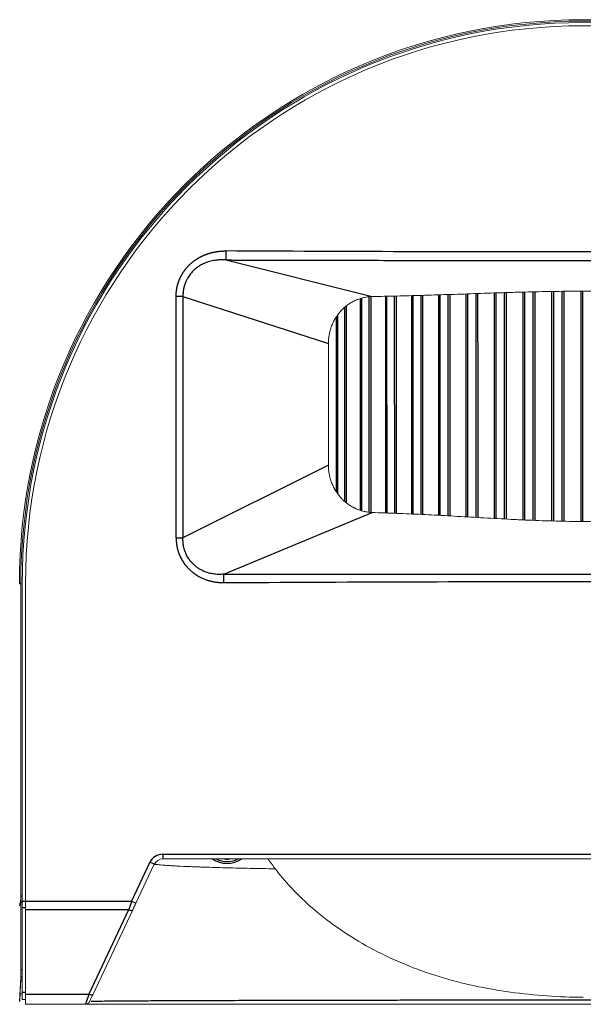
# Model space of a CAD drawing. Units: millimetres. Extents: x 198 to 972, y 6 to 816.
# Drawn here: x 435 to 495, y 551 to 655 of the extents above; entities that cross this region are included whole.
import ezdxf

# ---------------------------------------------------------------- set-up
doc = ezdxf.new("R2010")
doc.units = ezdxf.units.MM
doc.layers.add('1', color=7, linetype='Continuous', true_color=0xffffff)
doc.layers.add('5', color=7, linetype='Continuous', true_color=0xffffff)

msp = doc.modelspace()

# ---------------------------------------------------------------- linework, layer by layer
at = {"layer": '1', "color": 155, "linetype": 'Continuous', "lineweight": 25}
for p, q in [((456.756, 629.873), (472.362, 625.975)), ((451.463, 600.236), (451.463, 625.992)), ((452.192, 625.992), (451.463, 625.992)), ((452.192, 625.992), (467.703, 620.977)), ((452.192, 625.992), (452.192, 600.236)), ((471.143, 603.185), (471.142, 625.757)), ((471.268, 603.142), (471.267, 625.796)), ((472.018, 625.934), (472.019, 603)), ((473.821, 602.901), (473.819, 626.007)), ((473.956, 602.897), (473.955, 626.01)), ((474.736, 626.028), (474.738, 602.865)), ((476.601, 602.787), (476.599, 626.074)), ((476.747, 602.781), (476.745, 626.079)), ((477.553, 626.101), (477.554, 602.745)), ((479.47, 602.647), (479.468, 626.156)), ((479.625, 602.639), (479.624, 626.161)), ((480.454, 626.189), (480.455, 602.596)), ((482.414, 602.487), (482.413, 626.254)), ((482.578, 602.477), (482.577, 626.26)), ((483.425, 626.288), (483.427, 602.429)), ((485.419, 602.319), (485.418, 626.355)), ((485.591, 602.309), (485.589, 626.361)), ((486.452, 626.39), (486.454, 602.263)), ((488.471, 602.164), (488.469, 626.445)), ((488.649, 602.157), (488.648, 626.45)), ((489.521, 626.473), (489.522, 602.124)), ((491.553, 602.047), (491.552, 626.512)), ((491.738, 602.04), (491.736, 626.514)), ((492.615, 626.525), (492.617, 602.03)), ((494.652, 602.01), (494.65, 626.543)), ((494.842, 602.008), (494.84, 626.542)), ((469.411, 624.8), (469.412, 604.165)), ((468.581, 605.161), (468.58, 623.817)), ((468.695, 605.017), (468.694, 623.955)), ((467.703, 607.995), (452.192, 600.236)), ((456.566, 596.367), (472.362, 602.952)), ((451.463, 600.236), (452.192, 600.236)), ((434.896, 595.341), (434.744, 595.341)), ((450.03, 566.512), (450.03, 566.012)), ((450.03, 566.512), (539.761, 566.512)), ((448.673, 565.651), (446.72, 561.504)), ((449.125, 565.438), (448.673, 565.651)), ((434.896, 562.094), (435.046, 562.094)), ((434.896, 561.4), (435.046, 561.4)), ((435.046, 561.504), (435.396, 561.504)), ((435.396, 560.808), (435.046, 560.808)), ((435.396, 561.504), (446.72, 561.504)), ((446.72, 561.504), (447.172, 561.291)), ((446.392, 560.576), (435.396, 560.576)), ((446.392, 560.576), (442.157, 551.584)), ((434.896, 554.219), (435.046, 554.219)), ((435.046, 553.415), (434.896, 553.415)), ((435.046, 551.816), (435.396, 551.816)), ((435.396, 551.584), (442.157, 551.584))]:
    msp.add_line(p, q, dxfattribs=at)
at = {"layer": '1', "color": 155, "linetype": 'Continuous', "lineweight": 13}
for p, q in [((467.703, 607.995), (467.703, 620.977)), ((434.896, 595.341), (434.896, 562.094)), ((435.046, 561.504), (435.046, 595.342)), ((435.396, 561.504), (435.396, 595.342)), ((539.761, 566.012), (450.03, 566.012)), ((449.125, 565.438), (447.172, 561.291)), ((434.898, 561.736), (434.747, 561.026)), ((434.896, 554.219), (434.896, 561.4)), ((435.046, 561.504), (435.046, 560.808)), ((435.046, 560.808), (435.046, 551.816)), ((435.396, 561.504), (435.396, 560.576)), ((435.396, 560.576), (435.396, 551.584)), ((442.609, 551.603), (446.844, 560.595)), ((434.896, 553.419), (434.758, 550.807)), ((434.896, 553.419), (434.896, 554.219)), ((434.896, 553.415), (434.896, 553.419)), ((434.896, 553.415), (434.896, 553.381)), ((434.896, 553.381), (435.046, 553.381)), ((434.896, 553.369), (434.896, 553.381)), ((435.046, 553.369), (434.896, 553.369)), ((434.896, 553.369), (434.896, 553.123)), ((434.775, 550.796), (434.874, 552.683)), ((434.888, 552.94), (434.874, 552.683)), ((434.896, 553.091), (434.888, 552.94)), ((434.896, 553.123), (435.046, 553.123)), ((434.896, 553.111), (434.896, 553.123)), ((435.046, 553.111), (434.896, 553.111)), ((434.896, 553.111), (434.896, 553.096)), ((434.896, 553.096), (435.046, 553.096)), ((434.896, 553.091), (434.896, 553.096)), ((435.046, 551.816), (435.046, 551.012)), ((435.396, 551.584), (435.396, 550.512)), ((435.396, 551.012), (435.046, 551.012)), ((441.779, 550.512), (435.396, 550.512))]:
    msp.add_line(p, q, dxfattribs=at)
for centre, radius, start, end in [((494.896, 595.341), 60.152, 0, 180), ((494.896, 595.341), 60, 0, 180), ((494.896, 595.342), 59.85, 360, 180), ((494.896, 595.342), 59.5, 0, 180), ((450.03, 565.012), 1, 90, 154.78108), ((441.778, 551.012), 0.5, 270.08479, 334.81698)]:
    msp.add_arc(centre, radius, start, end, dxfattribs=at)
at = {"layer": '1', "color": 155, "linetype": 'Continuous', "lineweight": 25}
msp.add_arc((450.03, 565.012), 1.5, 90, 154.78108, dxfattribs=at)
for centre, major_axis, start_param, end_param in [((446.392, 560.808), (0.452, -0.213), 4.9114062, 6.2831853), ((442.157, 551.816), (-0.452, 0.213), 1.7698153, 3.1415927)]:
    msp.add_ellipse(centre, major_axis=major_axis, ratio=0.428233, start_param=start_param, end_param=end_param, dxfattribs=at)
for points, degree, knots in [([(451.463, 625.992), (451.463, 626.497), (451.564, 626.971), (451.664, 627.442), (451.865, 627.895), (452.057, 628.329), (452.329, 628.711), (452.599, 629.089), (452.939, 629.411), (453.285, 629.738), (453.702, 629.999), (454.126, 630.264), (454.594, 630.447), (455.069, 630.633), (455.597, 630.731), (456.167, 630.837), (456.762, 630.833)], 2, [0, 0, 0, 0.125, 0.125, 0.25, 0.25, 0.375, 0.375, 0.5, 0.5, 0.625, 0.625, 0.75, 0.75, 0.875, 0.875, 1, 1, 1]), ([(456.756, 629.873), (456.756, 629.873), (456.755, 629.873), (456.754, 629.874), (456.753, 629.874), (456.751, 629.874), (456.749, 629.874), (456.747, 629.874), (456.744, 629.874), (456.741, 629.875), (456.737, 629.875), (456.733, 629.875), (456.729, 629.875), (456.724, 629.876), (456.719, 629.876), (456.714, 629.876), (456.708, 629.877), (456.702, 629.877), (456.695, 629.877), (456.688, 629.878), (456.681, 629.878), (456.673, 629.878), (456.665, 629.879), (456.656, 629.879), (456.648, 629.879), (456.639, 629.88), (456.629, 629.88), (456.619, 629.881), (456.609, 629.881), (456.598, 629.881), (456.587, 629.882), (456.576, 629.882), (456.564, 629.882), (456.552, 629.883), (456.539, 629.883), (456.527, 629.883), (456.513, 629.883), (456.5, 629.884), (456.486, 629.884), (456.472, 629.884), (456.457, 629.884), (456.442, 629.884), (456.427, 629.885), (456.411, 629.885), (456.396, 629.885), (456.379, 629.885), (456.363, 629.885), (456.346, 629.885), (456.328, 629.884), (456.311, 629.884), (456.293, 629.884), (456.274, 629.884), (456.229, 629.883), (456.156, 629.881), (456.058, 629.876), (455.962, 629.87), (455.868, 629.863), (455.705, 629.847), (455.473, 629.814), (455.175, 629.753), (454.919, 629.682), (454.7, 629.607), (454.516, 629.536), (454.332, 629.453), (454.148, 629.36), (453.965, 629.254), (453.783, 629.135), (453.604, 629.001), (453.426, 628.853), (453.252, 628.688), (453.082, 628.505), (452.92, 628.305), (452.768, 628.084), (452.625, 627.842), (452.528, 627.643), (452.466, 627.496), (452.43, 627.407), (452.395, 627.309), (452.362, 627.211), (452.332, 627.114), (452.306, 627.018), (452.282, 626.918), (452.263, 626.829), (452.248, 626.751), (452.237, 626.686), (452.227, 626.622), (452.219, 626.557), (452.211, 626.493), (452.205, 626.43), (452.2, 626.366), (452.196, 626.303), (452.193, 626.24), (452.191, 626.178), (452.19, 626.115), (452.191, 626.054), (452.191, 626.013), (452.192, 625.992)], 3, [0, 0, 0, 0, 0.0000934, 0.0002403, 0.0004421, 0.0006994, 0.0010124, 0.0013813, 0.0018062, 0.0022869, 0.0028236, 0.0034162, 0.0040647, 0.004769, 0.0055291, 0.0063449, 0.0072163, 0.0081432, 0.0091256, 0.0101634, 0.0112564, 0.0124046, 0.0136079, 0.014866, 0.016179, 0.0175466, 0.0189688, 0.0204454, 0.0219762, 0.0235612, 0.0252, 0.0268927, 0.0286389, 0.0304386, 0.0322915, 0.0341975, 0.0361564, 0.038168, 0.0402321, 0.0423485, 0.0445169, 0.0467373, 0.0490093, 0.0513327, 0.0537074, 0.056133, 0.0586094, 0.0611364, 0.0637136, 0.0663408, 0.0690179, 0.0717445, 0.0745203, 0.089386, 0.1039743, 0.1182893, 0.1323355, 0.1461171, 0.191294, 0.2361944, 0.2807684, 0.3091365, 0.3381761, 0.3678731, 0.3982414, 0.4293217, 0.4611837, 0.493927, 0.5276808, 0.5631344, 0.5995679, 0.637226, 0.6764156, 0.7175087, 0.7609419, 0.7738255, 0.7878352, 0.8030113, 0.8193994, 0.8333798, 0.8478944, 0.8629661, 0.8786202, 0.8882795, 0.8978886, 0.9074469, 0.9169534, 0.9264071, 0.9358072, 0.9451525, 0.9544418, 0.9636738, 0.9728472, 0.9819605, 0.991012, 1, 1, 1, 1]), ([(456.756, 629.873), (456.905, 629.873), (457.223, 629.872), (457.727, 629.87), (458.287, 629.868), (458.904, 629.866), (459.577, 629.864), (460.306, 629.862), (461.346, 629.859), (462.689, 629.856), (464.327, 629.852), (466.74, 629.847), (470.019, 629.84), (473.726, 629.835), (477.107, 629.831), (480.063, 629.828), (483.023, 629.826), (485.988, 629.825), (488.957, 629.824), (491.93, 629.823), (496.225, 629.823), (501.835, 629.824), (508.75, 629.827), (514.207, 629.833), (518.167, 629.838), (520.595, 629.842), (522.889, 629.846), (525.065, 629.851), (527.186, 629.856), (528.84, 629.86), (530.066, 629.864), (530.77, 629.866), (531.378, 629.868), (531.854, 629.869), (532.249, 629.871), (532.562, 629.872), (532.792, 629.873), (532.941, 629.873), (533.013, 629.873), (533.035, 629.873)], 3, [0, 0, 0, 0, 0.0058694, 0.0124773, 0.0198236, 0.0279084, 0.0367317, 0.0462933, 0.0565935, 0.0776401, 0.099116, 0.1210211, 0.1725303, 0.2280926, 0.2667834, 0.3055316, 0.3443373, 0.3832004, 0.422121, 0.461099, 0.5001345, 0.5910582, 0.6817155, 0.7721064, 0.805663, 0.8374827, 0.8675652, 0.8959108, 0.9230628, 0.9509734, 0.9609527, 0.971306, 0.9786287, 0.9848769, 0.9900506, 0.9941497, 0.9971744, 0.9991245, 1, 1, 1, 1]), ([(451.463, 600.236), (451.463, 600.224), (451.463, 600.198), (451.464, 600.16), (451.465, 600.122), (451.466, 600.083), (451.468, 600.043), (451.469, 600.004), (451.472, 599.963), (451.474, 599.923), (451.477, 599.882), (451.48, 599.841), (451.484, 599.799), (451.488, 599.757), (451.492, 599.715), (451.497, 599.672), (451.502, 599.629), (451.508, 599.586), (451.514, 599.542), (451.52, 599.498), (451.527, 599.453), (451.535, 599.409), (451.543, 599.364), (451.552, 599.318), (451.573, 599.21), (451.613, 599.041), (451.679, 598.813), (451.757, 598.588), (451.875, 598.296), (452.048, 597.945), (452.256, 597.611), (452.456, 597.338), (452.654, 597.102), (452.856, 596.896), (453.032, 596.736), (453.154, 596.633), (453.294, 596.522), (453.461, 596.399), (453.666, 596.261), (453.901, 596.12), (454.186, 595.97), (454.451, 595.855), (454.668, 595.774), (454.813, 595.726), (454.954, 595.684), (455.092, 595.647), (455.226, 595.615), (455.356, 595.588), (455.469, 595.567), (455.566, 595.55), (455.649, 595.538), (455.732, 595.526), (455.815, 595.516), (455.898, 595.506), (455.981, 595.498), (456.065, 595.491), (456.149, 595.485), (456.232, 595.48), (456.316, 595.476), (456.4, 595.473), (456.484, 595.471), (456.541, 595.47), (456.569, 595.47)], 3, [0, 0, 0, 0, 0.0048467, 0.009745, 0.0146948, 0.019696, 0.0247486, 0.0298525, 0.0350077, 0.0402141, 0.0454717, 0.0507804, 0.0561403, 0.0615512, 0.0670131, 0.0725262, 0.0780902, 0.0837053, 0.0893714, 0.0950885, 0.1008564, 0.106675, 0.1125443, 0.1184642, 0.1244346, 0.1548797, 0.1853677, 0.2158889, 0.2464282, 0.3065195, 0.366286, 0.3974047, 0.436916, 0.4847606, 0.5081224, 0.5285497, 0.5460485, 0.5770126, 0.6082831, 0.6412525, 0.6825052, 0.7320339, 0.7522088, 0.7717634, 0.790699, 0.80901, 0.8266899, 0.8437327, 0.8601381, 0.8708605, 0.8815891, 0.892324, 0.9030649, 0.9138115, 0.9245636, 0.9353216, 0.946086, 0.9568568, 0.967634, 0.9784174, 0.9892063, 1, 1, 1, 1]), ([(456.566, 596.367), (456.37, 596.351), (455.996, 596.339), (455.464, 596.382), (454.989, 596.479), (454.568, 596.619), (454.204, 596.782), (453.89, 596.962), (453.613, 597.158), (453.357, 597.377), (453.105, 597.633), (452.857, 597.941), (452.626, 598.312), (452.427, 598.741), (452.278, 599.209), (452.194, 599.712), (452.185, 600.06), (452.192, 600.236)], 3, [0, 0, 0, 0, 0.0884168, 0.168327, 0.2411405, 0.3072972, 0.3668244, 0.420625, 0.4707322, 0.5199874, 0.5722721, 0.631616, 0.6988857, 0.7697411, 0.8432377, 0.920366, 1, 1, 1, 1]), ([(456.569, 595.47), (456.568, 595.514), (456.568, 595.559), (456.568, 595.649), (456.568, 595.695), (456.567, 595.785), (456.567, 595.829), (456.567, 595.916), (456.567, 595.958), (456.566, 596.039), (456.566, 596.078), (456.566, 596.151), (456.566, 596.184), (456.566, 596.247), (456.566, 596.275), (456.566, 596.326), (456.566, 596.348), (456.566, 596.367)], 3, [0, 0, 0, 0, 0.125, 0.125, 0.25, 0.25, 0.375, 0.375, 0.5, 0.5, 0.625, 0.625, 0.75, 0.75, 0.875, 0.875, 1, 1, 1, 1]), ([(446.72, 561.504), (446.717, 561.497), (446.713, 561.483), (446.705, 561.463), (446.698, 561.442), (446.691, 561.422), (446.684, 561.402), (446.677, 561.381), (446.67, 561.361), (446.663, 561.342), (446.656, 561.322), (446.649, 561.302), (446.642, 561.282), (446.635, 561.263), (446.628, 561.244), (446.621, 561.224), (446.614, 561.205), (446.608, 561.186), (446.601, 561.167), (446.594, 561.149), (446.588, 561.13), (446.581, 561.112), (446.575, 561.093), (446.568, 561.075), (446.562, 561.057), (446.556, 561.039), (446.549, 561.021), (446.543, 561.003), (446.537, 560.986), (446.531, 560.968), (446.525, 560.951), (446.518, 560.934), (446.512, 560.917), (446.506, 560.9), (446.501, 560.883), (446.495, 560.866), (446.489, 560.85), (446.483, 560.833), (446.477, 560.817), (446.472, 560.801), (446.466, 560.785), (446.46, 560.769), (446.455, 560.753), (446.449, 560.738), (446.444, 560.722), (446.438, 560.707), (446.433, 560.692), (446.428, 560.677), (446.423, 560.662), (446.417, 560.647), (446.412, 560.633), (446.407, 560.618), (446.402, 560.604), (446.397, 560.59), (446.394, 560.581), (446.392, 560.576)], 3, [0, 0, 0, 0, 0.0214879, 0.0428756, 0.0641628, 0.0853493, 0.1064351, 0.1274201, 0.148304, 0.1690867, 0.1897682, 0.2103482, 0.2308268, 0.2512038, 0.2714793, 0.2916534, 0.3117262, 0.3316978, 0.3515681, 0.3713374, 0.3910057, 0.4105731, 0.4300396, 0.4494054, 0.4686706, 0.4878351, 0.5068992, 0.5258628, 0.544726, 0.563489, 0.5821517, 0.6007143, 0.6191768, 0.6375394, 0.655802, 0.6739649, 0.692028, 0.7099915, 0.7278554, 0.7456197, 0.7632842, 0.7808487, 0.7983129, 0.8156766, 0.8329396, 0.8501018, 0.8671631, 0.8841231, 0.9009819, 0.9177392, 0.9343949, 0.950949, 0.9674012, 0.9837516, 1, 1, 1, 1]), ([(442.157, 551.584), (442.155, 551.577), (442.15, 551.564), (442.143, 551.544), (442.136, 551.524), (442.129, 551.505), (442.122, 551.485), (442.116, 551.466), (442.109, 551.447), (442.102, 551.428), (442.095, 551.409), (442.089, 551.391), (442.082, 551.373), (442.076, 551.354), (442.07, 551.336), (442.063, 551.318), (442.057, 551.301), (442.051, 551.283), (442.045, 551.266), (442.039, 551.249), (442.033, 551.232), (442.027, 551.215), (442.021, 551.199), (442.015, 551.182), (442.009, 551.166), (442.003, 551.15), (441.998, 551.134), (441.992, 551.119), (441.987, 551.103), (441.981, 551.088), (441.976, 551.073), (441.971, 551.058), (441.966, 551.043), (441.961, 551.029), (441.955, 551.015), (441.95, 551.001), (441.946, 550.987), (441.941, 550.973), (441.936, 550.96), (441.931, 550.946), (441.927, 550.933), (441.922, 550.92), (441.918, 550.908), (441.913, 550.895), (441.909, 550.883), (441.905, 550.871), (441.9, 550.859), (441.896, 550.848), (441.892, 550.836), (441.888, 550.825), (441.884, 550.814), (441.881, 550.803), (441.877, 550.792), (441.873, 550.782), (441.87, 550.772), (441.866, 550.762), (441.863, 550.752), (441.859, 550.742), (441.856, 550.733), (441.853, 550.724), (441.85, 550.715), (441.846, 550.706), (441.843, 550.698), (441.841, 550.689), (441.838, 550.681), (441.835, 550.673), (441.832, 550.665), (441.83, 550.658), (441.827, 550.65), (441.824, 550.643), (441.822, 550.636), (441.82, 550.63), (441.817, 550.623), (441.815, 550.617), (441.813, 550.61), (441.811, 550.605), (441.809, 550.599), (441.807, 550.593), (441.805, 550.588), (441.803, 550.583), (441.802, 550.578), (441.8, 550.573), (441.798, 550.568), (441.797, 550.564), (441.795, 550.56), (441.794, 550.556), (441.793, 550.552), (441.792, 550.548), (441.79, 550.545), (441.789, 550.541), (441.788, 550.538), (441.787, 550.535), (441.786, 550.533), (441.785, 550.53), (441.785, 550.528), (441.784, 550.525), (441.783, 550.523), (441.782, 550.521), (441.782, 550.52), (441.781, 550.518), (441.781, 550.517), (441.78, 550.516), (441.78, 550.515), (441.78, 550.514), (441.78, 550.513), (441.779, 550.512), (441.779, 550.512), (441.779, 550.512), (441.779, 550.512), (441.779, 550.512)], 3, [0, 0, 0, 0, 0.0106904, 0.0213591, 0.0320056, 0.0426298, 0.0532312, 0.0638096, 0.0743648, 0.0848964, 0.0954042, 0.105888, 0.1163476, 0.1267828, 0.1371934, 0.1475792, 0.1579401, 0.168276, 0.1785867, 0.1888722, 0.1991324, 0.2093671, 0.2195764, 0.2297602, 0.2399185, 0.2500513, 0.2601586, 0.2702404, 0.2802967, 0.2903272, 0.3003321, 0.310311, 0.320264, 0.330191, 0.340092, 0.3499668, 0.3598155, 0.3696381, 0.3794346, 0.3892049, 0.3989492, 0.4086673, 0.4183595, 0.4280257, 0.437666, 0.4472805, 0.4568693, 0.4664325, 0.4759703, 0.4854827, 0.4949699, 0.5044321, 0.5138694, 0.5232817, 0.5326689, 0.5420306, 0.5513669, 0.5606776, 0.5699625, 0.5792214, 0.5884544, 0.5976612, 0.6068418, 0.6159962, 0.6251241, 0.6342257, 0.6433008, 0.6523494, 0.6613715, 0.670367, 0.679336, 0.6882785, 0.6971946, 0.7060841, 0.7149473, 0.7237841, 0.7325946, 0.7413789, 0.7501371, 0.7588692, 0.7675754, 0.7762552, 0.7849085, 0.7935351, 0.8021348, 0.8107074, 0.8192527, 0.8277704, 0.8362605, 0.8447226, 0.8531567, 0.8615625, 0.8699399, 0.8782887, 0.8866087, 0.8948999, 0.903162, 0.911395, 0.9195986, 0.9277728, 0.9359175, 0.9440325, 0.9521178, 0.9601732, 0.9681987, 0.9761942, 0.9841596, 0.9920949, 1, 1, 1, 1]), ([(547.561, 550.799), (547.56, 550.801), (547.537, 550.803), (547.45, 550.807), (547.385, 550.809), (547.128, 550.815), (546.873, 550.82), (546.198, 550.828), (545.779, 550.833), (544.777, 550.841), (544.195, 550.846), (542.874, 550.854), (542.134, 550.859), (540.506, 550.867), (539.618, 550.871), (537.704, 550.88), (536.677, 550.884), (534.493, 550.891), (533.335, 550.895), (530.898, 550.903), (529.619, 550.906), (526.954, 550.913), (525.569, 550.916), (522.704, 550.922), (521.226, 550.925), (518.948, 550.929), (518.179, 550.93), (516.622, 550.932), (515.835, 550.934), (513.448, 550.937), (511.824, 550.939), (508.526, 550.942), (506.853, 550.943), (503.474, 550.945), (501.768, 550.946), (499.197, 550.947), (498.338, 550.947), (496.618, 550.948), (495.756, 550.948), (494.034, 550.948), (493.173, 550.948), (491.452, 550.947), (490.593, 550.947), (488.022, 550.946), (486.316, 550.945), (482.937, 550.943), (481.264, 550.942), (478.791, 550.939), (477.973, 550.939), (476.351, 550.937), (475.547, 550.936), (473.956, 550.933), (473.168, 550.932), (471.612, 550.93), (470.842, 550.929), (468.565, 550.925), (467.086, 550.922), (464.222, 550.916), (462.837, 550.913), (460.172, 550.906), (458.893, 550.903), (456.456, 550.895), (455.298, 550.891), (453.114, 550.883), (452.087, 550.879), (450.173, 550.871), (449.285, 550.867), (448.064, 550.861), (447.676, 550.859), (446.937, 550.854), (446.587, 550.852), (445.596, 550.845), (445.014, 550.841), (444.013, 550.832), (443.593, 550.828), (442.919, 550.82), (442.663, 550.815), (442.458, 550.81), (442.427, 550.809), (442.399, 550.809)], 3, [0, 0, 0, 0, 0.0160259, 0.0160259, 0.0320518, 0.0320518, 0.0641036, 0.0641036, 0.0961554, 0.0961554, 0.1282072, 0.1282072, 0.160259, 0.160259, 0.1923108, 0.1923108, 0.2243626, 0.2243626, 0.2564144, 0.2564144, 0.2884662, 0.2884662, 0.320518, 0.320518, 0.3525698, 0.3525698, 0.3685957, 0.3685957, 0.3846216, 0.3846216, 0.4166734, 0.4166734, 0.4487252, 0.4487252, 0.4807769, 0.4807769, 0.4968028, 0.4968028, 0.5128287, 0.5128287, 0.5288546, 0.5288546, 0.5448805, 0.5448805, 0.5769323, 0.5769323, 0.6089841, 0.6089841, 0.62501, 0.62501, 0.6410359, 0.6410359, 0.6570618, 0.6570618, 0.6730877, 0.6730877, 0.7051395, 0.7051395, 0.7371913, 0.7371913, 0.7692431, 0.7692431, 0.8012949, 0.8012949, 0.8333467, 0.8333467, 0.8653985, 0.8653985, 0.8814244, 0.8814244, 0.8974503, 0.8974503, 0.9295021, 0.9295021, 0.9615539, 0.9615539, 0.9936057, 0.9936057, 1, 1, 1, 1])]:
    msp.add_open_spline(points, degree=degree, knots=knots, dxfattribs=at)
msp.add_rational_spline([(456.762, 630.833), (456.759, 630.372), (456.757, 630.003), (456.756, 629.873)], [1.11119002093, 0.962995295485, 0.962936682881, 1.11101418312], degree=3, dxfattribs=at)
for points in [[(533.03, 630.833), (520.319, 630.76), (494.896, 630.707), (469.472, 630.76), (456.762, 630.833)], [(472.215, 625.957), (472.216, 618.295), (472.217, 610.634), (472.217, 602.972)], [(474.936, 626.032), (474.937, 618.307), (474.937, 610.582), (474.938, 602.856)], [(477.754, 626.107), (477.754, 618.316), (477.755, 610.525), (477.756, 602.735)], [(480.655, 626.196), (480.656, 618.326), (480.656, 610.456), (480.657, 602.586)], [(483.626, 626.295), (483.627, 618.336), (483.627, 610.376), (483.628, 602.417)], [(486.652, 626.397), (486.652, 618.349), (486.653, 610.301), (486.653, 602.253)], [(489.717, 626.478), (489.718, 618.358), (489.719, 610.237), (489.719, 602.117)], [(492.808, 626.527), (492.809, 618.361), (492.809, 610.194), (492.81, 602.028)], [(469.605, 624.948), (469.606, 617.968), (469.606, 610.988), (469.607, 604.008)], [(456.566, 596.367), (457.334, 596.369), (458.939, 596.373), (461.498, 596.378), (464.354, 596.381), (467.614, 596.384), (471.251, 596.386), (475.42, 596.387), (480.194, 596.388), (485.611, 596.388), (491.793, 596.388), (498.424, 596.388), (504.442, 596.388), (509.698, 596.388), (514.359, 596.387), (518.44, 596.386), (522.018, 596.384), (525.177, 596.381), (528.036, 596.378), (530.683, 596.373), (532.392, 596.37), (533.226, 596.367)], [(456.569, 595.47), (462.955, 595.518), (475.735, 595.572), (494.896, 595.599), (514.056, 595.572), (526.836, 595.518), (533.223, 595.47)]]:
    msp.add_open_spline(points, degree=3, dxfattribs=at)
at = {"layer": '1', "color": 155, "linetype": 'Continuous', "lineweight": 13}
for points, knots in [([(467.703, 620.977), (467.703, 621.064), (467.705, 621.151), (467.714, 621.323), (467.721, 621.408), (467.747, 621.663), (467.772, 621.832), (467.822, 622.082), (467.84, 622.165), (467.871, 622.289), (467.882, 622.33), (467.904, 622.412), (467.916, 622.453), (467.952, 622.575), (467.979, 622.654), (468.035, 622.812), (468.065, 622.889), (468.16, 623.117), (468.231, 623.265), (468.346, 623.48), (468.386, 623.551), (468.449, 623.655), (468.47, 623.69), (468.513, 623.758), (468.535, 623.792), (468.646, 623.959), (468.74, 624.087), (468.937, 624.332), (469.041, 624.448), (469.204, 624.615), (469.259, 624.669), (469.344, 624.748), (469.373, 624.774), (469.431, 624.825), (469.46, 624.85), (469.607, 624.973), (469.728, 625.065), (469.976, 625.235), (470.103, 625.315), (470.364, 625.461), (470.497, 625.528), (470.668, 625.603), (470.703, 625.618), (470.772, 625.646), (470.876, 625.688), (470.981, 625.725), (471.192, 625.794), (471.335, 625.834), (471.623, 625.898), (471.768, 625.924), (472.062, 625.961), (472.211, 625.972), (472.362, 625.975)], [0, 0, 0, 0, 0.03125, 0.03125, 0.0625, 0.0625, 0.125, 0.125, 0.15625, 0.15625, 0.171875, 0.171875, 0.1875, 0.1875, 0.21875, 0.21875, 0.25, 0.25, 0.3125, 0.3125, 0.34375, 0.34375, 0.359375, 0.359375, 0.375, 0.375, 0.4375, 0.4375, 0.5, 0.5, 0.53125, 0.53125, 0.546875, 0.546875, 0.5625, 0.5625, 0.625, 0.625, 0.6875, 0.6875, 0.75, 0.75, 0.765625, 0.765625, 0.78125, 0.8125, 0.8125, 0.875, 0.875, 0.9375, 0.9375, 1, 1, 1, 1]), ([(472.362, 625.975), (473.224, 625.992), (474.097, 626.011), (475.866, 626.053), (476.761, 626.076), (478.573, 626.128), (479.49, 626.156), (481.345, 626.217), (482.284, 626.249), (484.182, 626.315), (485.142, 626.348), (486.235, 626.383), (486.357, 626.387), (486.6, 626.395), (486.722, 626.399), (487.088, 626.41), (487.82, 626.433), (488.552, 626.453), (490.017, 626.491), (490.994, 626.511), (492.948, 626.539), (493.926, 626.547), (495.883, 626.547), (496.861, 626.539), (498.819, 626.511), (499.798, 626.49), (501.023, 626.459), (501.391, 626.449), (501.758, 626.438), (502.003, 626.431), (502.126, 626.428), (502.737, 626.41), (503.223, 626.394), (504.674, 626.347), (505.631, 626.314), (507.523, 626.249), (508.458, 626.216), (510.309, 626.156), (511.224, 626.127), (513.033, 626.076), (513.927, 626.053), (515.694, 626.011), (516.567, 625.992), (517.43, 625.975)], [0, 0, 0, 0, 0.0625, 0.0625, 0.125, 0.125, 0.1875, 0.1875, 0.25, 0.25, 0.3125, 0.3125, 0.3203125, 0.3203125, 0.328125, 0.328125, 0.34375, 0.375, 0.375, 0.4375, 0.4375, 0.5, 0.5, 0.5625, 0.5625, 0.625, 0.625, 0.640625, 0.6484375, 0.6484375, 0.65625, 0.65625, 0.6875, 0.6875, 0.75, 0.75, 0.8125, 0.8125, 0.875, 0.875, 0.9375, 0.9375, 1, 1, 1, 1]), ([(467.703, 607.995), (467.703, 607.908), (467.705, 607.821), (467.714, 607.649), (467.721, 607.563), (467.747, 607.307), (467.773, 607.137), (467.822, 606.886), (467.841, 606.802), (467.872, 606.678), (467.883, 606.636), (467.905, 606.554), (467.94, 606.432), (467.98, 606.312), (468.036, 606.155), (468.066, 606.078), (468.161, 605.848), (468.232, 605.7), (468.328, 605.52), (468.348, 605.484), (468.388, 605.413), (468.409, 605.377), (468.472, 605.272), (468.515, 605.204), (468.648, 605.003), (468.741, 604.874), (468.938, 604.628), (469.042, 604.511), (469.178, 604.371), (469.205, 604.343), (469.261, 604.289), (469.289, 604.262), (469.374, 604.182), (469.432, 604.131), (469.608, 603.982), (469.849, 603.797), (470.103, 603.636), (470.299, 603.525), (470.365, 603.489), (470.465, 603.438), (470.499, 603.422), (470.567, 603.389), (470.601, 603.373), (470.772, 603.296), (470.911, 603.242), (471.192, 603.146), (471.334, 603.106), (471.622, 603.038), (471.767, 603.011), (472.062, 602.97), (472.211, 602.957), (472.362, 602.952)], [0, 0, 0, 0, 0.03125, 0.03125, 0.0625, 0.0625, 0.125, 0.125, 0.15625, 0.15625, 0.171875, 0.171875, 0.1875, 0.21875, 0.21875, 0.25, 0.25, 0.3125, 0.3125, 0.328125, 0.328125, 0.34375, 0.34375, 0.375, 0.375, 0.4375, 0.4375, 0.5, 0.5, 0.515625, 0.515625, 0.53125, 0.53125, 0.5625, 0.5625, 0.625, 0.6875, 0.6875, 0.71875, 0.71875, 0.734375, 0.734375, 0.75, 0.75, 0.8125, 0.8125, 0.875, 0.875, 0.9375, 0.9375, 1, 1, 1, 1]), ([(517.43, 602.952), (516.568, 602.924), (515.695, 602.893), (513.928, 602.823), (513.034, 602.784), (511.676, 602.719), (511.221, 602.697), (510.305, 602.65), (509.845, 602.625), (508.918, 602.575), (508.452, 602.548), (507.515, 602.495), (507.044, 602.468), (506.096, 602.413), (505.62, 602.386), (504.661, 602.331), (504.179, 602.304), (503.572, 602.272), (503.451, 602.265), (503.208, 602.252), (503.086, 602.246), (502.72, 602.227), (501.99, 602.189), (501.258, 602.155), (499.796, 602.092), (498.82, 602.058), (497.356, 602.023), (496.38, 602.004), (495.403, 601.998), (494.426, 601.998), (493.449, 602.004), (492.472, 602.022), (491.005, 602.057), (490.026, 602.091), (488.803, 602.143), (488.435, 602.16), (488.068, 602.177), (487.823, 602.189), (487.701, 602.195), (487.09, 602.225), (486.604, 602.251), (485.638, 602.303), (485.157, 602.33), (484.2, 602.384), (483.724, 602.411), (482.777, 602.466), (482.306, 602.493), (481.369, 602.547), (480.903, 602.573), (479.975, 602.624), (479.514, 602.648), (478.596, 602.696), (478.14, 602.718), (476.778, 602.783), (475.879, 602.822), (474.769, 602.866), (474.547, 602.874), (474.106, 602.891), (473.885, 602.899), (473.227, 602.923), (472.793, 602.938), (472.362, 602.952)], [0, 0, 0, 0, 0.0625, 0.0625, 0.125, 0.125, 0.15625, 0.15625, 0.1875, 0.1875, 0.21875, 0.21875, 0.25, 0.25, 0.28125, 0.28125, 0.3125, 0.3125, 0.3203125, 0.3203125, 0.328125, 0.328125, 0.34375, 0.375, 0.375, 0.4375, 0.4375, 0.46875, 0.5, 0.5, 0.53125, 0.5625, 0.5625, 0.625, 0.625, 0.640625, 0.6484375, 0.6484375, 0.65625, 0.65625, 0.6875, 0.6875, 0.71875, 0.71875, 0.75, 0.75, 0.78125, 0.78125, 0.8125, 0.8125, 0.84375, 0.84375, 0.875, 0.875, 0.9375, 0.9375, 0.953125, 0.953125, 0.96875, 0.96875, 1, 1, 1, 1]), ([(461.246, 566.046), (461.662, 565.436), (462.662, 564.104), (464.41, 562.187), (466.683, 560.126), (469.384, 558.131), (472.521, 556.278), (475.898, 554.693), (479.491, 553.404), (483.272, 552.432), (487.117, 551.773), (490.998, 551.367), (493.594, 551.269), (494.896, 551.263)], [0, 0, 0, 0, 0.0579694, 0.1307392, 0.2035125, 0.2988041, 0.3940987, 0.489409, 0.5915304, 0.6936441, 0.7957635, 0.8978861, 1, 1, 1, 1]), ([(449.164, 565.512), (449.161, 565.502), (449.169, 565.492), (449.197, 565.477), (449.209, 565.472), (449.239, 565.462), (449.256, 565.457), (449.357, 565.432), (449.481, 565.413), (449.647, 565.393)], [0, 0, 0, 0, 0.25, 0.25, 0.375, 0.375, 0.5, 0.5, 1, 1, 1, 1]), ([(449.648, 565.393), (449.748, 565.381), (449.977, 565.358), (450.409, 565.323), (450.926, 565.289), (451.329, 565.267), (451.975, 565.233), (452.463, 565.211), (453.283, 565.179), (453.571, 565.168), (454.025, 565.152), (454.18, 565.147), (454.378, 565.14), (454.418, 565.139), (454.498, 565.136), (454.619, 565.132), (455.069, 565.118), (455.839, 565.095), (456.938, 565.065), (458.108, 565.036), (459.349, 565.009), (460.658, 564.982), (461.577, 564.964), (462.046, 564.956)], [0, 0, 0, 0, 0.0714745, 0.142949, 0.2144236, 0.2858981, 0.2858981, 0.4288471, 0.4288471, 0.5003216, 0.5003216, 0.5360589, 0.5360589, 0.5449932, 0.5449932, 0.5539275, 0.5717961, 0.6432707, 0.7147452, 0.7862197, 0.8576942, 0.9291687, 1, 1, 1, 1]), ([(441.782, 550.512), (441.782, 550.512), (441.782, 550.512), (441.782, 550.512), (441.783, 550.512), (441.785, 550.512), (441.788, 550.512), (441.793, 550.512), (441.799, 550.512), (441.807, 550.512), (441.817, 550.512), (441.83, 550.512), (441.846, 550.512), (441.866, 550.512), (441.89, 550.512), (441.918, 550.512), (441.952, 550.512), (441.991, 550.512), (442.059, 550.512), (442.166, 550.512), (442.334, 550.512), (442.544, 550.512), (442.783, 550.512), (443.049, 550.512), (443.339, 550.512), (443.678, 550.512), (444.197, 550.512), (444.896, 550.512), (445.687, 550.512), (446.344, 550.512), (446.891, 550.512), (447.458, 550.512), (447.952, 550.512), (448.377, 550.512), (448.74, 550.512), (449.154, 550.512), (449.623, 550.512), (450.148, 550.512), (450.686, 550.512), (451.379, 550.512), (452.392, 550.512), (453.924, 550.512), (455.635, 550.512), (457.146, 550.512), (458.271, 550.512), (459.231, 550.512), (460.203, 550.512), (461.078, 550.512), (461.876, 550.512), (462.622, 550.512), (463.456, 550.512), (464.381, 550.512), (465.439, 550.512), (466.683, 550.512), (468.168, 550.512), (469.696, 550.512), (471.143, 550.512), (472.38, 550.512), (473.502, 550.512), (474.753, 550.512), (476.175, 550.512), (477.812, 550.512), (479.2, 550.512), (480.356, 550.512), (481.303, 550.512), (482.314, 550.512), (483.391, 550.512), (484.918, 550.512), (487.015, 550.512), (489.257, 550.512), (491.17, 550.512), (492.557, 550.512), (493.777, 550.512), (495.271, 550.512), (497.36, 550.512), (499.57, 550.512), (501.484, 550.512), (502.815, 550.512), (504.063, 550.512), (505.413, 550.512), (506.911, 550.512), (508.598, 550.512), (510.292, 550.512), (511.969, 550.512), (513.605, 550.512), (514.833, 550.512), (515.713, 550.512), (516.302, 550.512), (517.025, 550.512), (517.88, 550.512), (518.862, 550.512), (520.146, 550.512), (521.596, 550.512), (523.081, 550.512), (524.446, 550.512), (525.784, 550.512), (527.18, 550.512), (528.449, 550.512), (529.578, 550.512), (530.557, 550.512), (531.507, 550.512), (532.264, 550.512), (532.895, 550.512), (533.46, 550.512), (534.171, 550.512), (535.015, 550.512), (536.199, 550.512), (537.422, 550.512), (538.432, 550.512), (539.096, 550.512), (539.617, 550.512), (540.176, 550.512), (540.711, 550.512), (541.225, 550.512), (541.765, 550.512), (542.326, 550.512), (542.901, 550.512), (543.442, 550.512), (543.846, 550.512), (544.152, 550.512), (544.388, 550.512), (544.672, 550.512), (544.996, 550.512), (545.353, 550.512), (545.729, 550.512), (546.096, 550.512), (546.433, 550.512), (546.73, 550.512), (547.004, 550.512), (547.249, 550.512), (547.46, 550.512), (547.626, 550.512), (547.743, 550.512), (547.823, 550.512), (547.878, 550.512), (547.919, 550.512), (547.951, 550.512), (547.973, 550.512), (547.989, 550.512), (547.999, 550.512), (548.005, 550.512), (548.008, 550.512), (548.009, 550.512), (548.01, 550.512), (548.01, 550.512)], [0, 0, 0, 0, 0.0007458, 0.0016283, 0.0026477, 0.003804, 0.005097, 0.0065269, 0.0080936, 0.0097972, 0.0116376, 0.0136148, 0.0157289, 0.0179799, 0.0203676, 0.0228922, 0.0255536, 0.0283518, 0.0312869, 0.0384961, 0.0461035, 0.0541091, 0.062513, 0.0697245, 0.0773457, 0.0853765, 0.0938169, 0.1110135, 0.1250935, 0.1330907, 0.1409554, 0.1486875, 0.1562871, 0.1602499, 0.1647063, 0.1696563, 0.1750998, 0.181037, 0.1874677, 0.192767, 0.2031856, 0.2187228, 0.2375352, 0.249985, 0.2579204, 0.2657732, 0.2735434, 0.2812309, 0.2863226, 0.2919915, 0.2982375, 0.3050607, 0.3124611, 0.3213033, 0.3317079, 0.343675, 0.3527591, 0.3609901, 0.3683682, 0.3748933, 0.3854378, 0.3958509, 0.4061326, 0.4116423, 0.4175236, 0.4237765, 0.4304009, 0.4373969, 0.4518138, 0.4686669, 0.4779989, 0.4863209, 0.4936327, 0.4999344, 0.5131659, 0.5311916, 0.539724, 0.5477772, 0.555351, 0.5624454, 0.5724701, 0.5828845, 0.5936886, 0.6041325, 0.6145409, 0.6249135, 0.6278547, 0.6317, 0.6364494, 0.6421029, 0.6486606, 0.6561223, 0.6681097, 0.6785094, 0.6873214, 0.6973338, 0.7077332, 0.7185195, 0.7264133, 0.7342442, 0.7420122, 0.7497173, 0.7532401, 0.7581233, 0.7643668, 0.7719706, 0.7809345, 0.7973131, 0.807724, 0.812166, 0.8185276, 0.8248281, 0.8310675, 0.8372458, 0.843363, 0.8512671, 0.8591093, 0.8668894, 0.8746075, 0.8775284, 0.8813712, 0.8861357, 0.8918219, 0.8984297, 0.9059589, 0.9141625, 0.9221281, 0.9298559, 0.9373458, 0.9459601, 0.9540487, 0.9616115, 0.9686487, 0.9732417, 0.9774861, 0.981382, 0.9849294, 0.9881281, 0.9909782, 0.9934798, 0.9956327, 0.997437, 0.9988928, 1, 1, 1, 1])]:
    msp.add_open_spline(points, degree=3, knots=knots, dxfattribs=at)
for points in [[(449.648, 565.393), (449.295, 565.408), (449.119, 565.423), (449.126, 565.438)], [(434.896, 562.094), (434.896, 562.054), (434.896, 561.974), (434.897, 561.854), (434.897, 561.775), (434.898, 561.736)], [(434.898, 561.736), (434.897, 561.697), (434.897, 561.62), (434.896, 561.508), (434.896, 561.435), (434.896, 561.4)], [(446.844, 560.595), (446.946, 560.811), (447.059, 561.051), (447.172, 561.291)], [(442.609, 551.603), (442.548, 551.473), (442.442, 551.246), (442.319, 550.986), (442.247, 550.833), (442.231, 550.799), (442.231, 550.799)], [(442.286, 550.804), (442.25, 550.802), (442.232, 550.8), (442.231, 550.798)]]:
    msp.add_open_spline(points, degree=3, dxfattribs=at)
at = {"layer": '5', "color": 155, "linetype": 'Continuous', "lineweight": 13}
msp.add_line((435.042, 551.612), (434.815, 551.612), dxfattribs=at)
at = {"layer": '5', "color": 155, "linetype": 'Continuous', "lineweight": 25}
for radius, start, end in [(2.783, 235.72894, 304.27146), (2.584, 242.88577, 297.11464), (2.316, 263.21626, 276.78376)]:
    msp.add_arc((456.896, 568.312), radius, start, end, dxfattribs=at)

doc.saveas('drawing.dxf')
